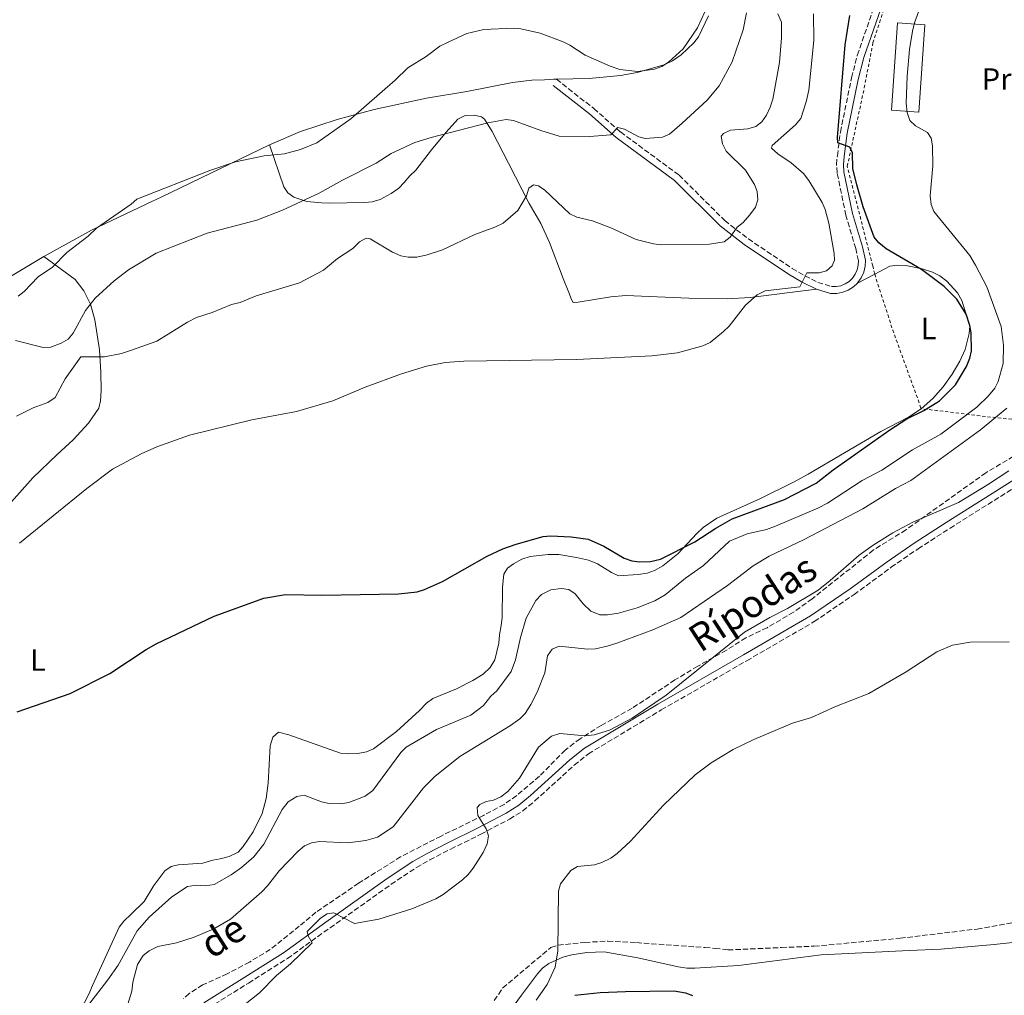
# Model space of a CAD drawing. Units: metres. Extents: x 638197 to 641654, y 4727500 to 4729882.
# Drawn here: x 640979 to 641301, y 4728179 to 4728498 of the extents above; entities that cross this region are included whole.
import ezdxf
from ezdxf.enums import TextEntityAlignment as Align

# ---------------------------------------------------------------- set-up
doc = ezdxf.new("R2010")
doc.units = ezdxf.units.M
doc.header["$MEASUREMENT"] = 0
doc.linetypes.add('DGN Style 2', pattern=[1.7399219301090239, 1.043953158065414, -0.6959687720436097])
doc.linetypes.add('DGN Style 3', pattern=[2.435890702152634, 1.739921930109024, -0.6959687720436097])
for name, color, linetype, lineweight in [('Camino', 7, 'DGN Style 3', 0), ('Curva de nivel directora', 30, 'Continuous', 30), ('Curva de nivel intermedia', 30, 'Continuous', 0), ('Edificio', 1, 'Continuous', 13), ('Etiqueta de uso rústico', 92, 'Continuous', 0), ('Línea de cambio de uso (parcela vista)', 92, 'Continuous', 0), ('Margen derecho', 7, 'Continuous', 0), ('Senda', 7, 'DGN Style 3', 0), ('Tela metálica o alambrada', 7, 'DGN Style 2', 0), ('Zona arbolada', 92, 'DGN Style 3', 0)]:
    doc.layers.add(name, color=color, linetype=linetype, lineweight=lineweight)
doc.styles.add('Style-Arial', font='arial.ttf')

msp = doc.modelspace()

# ---------------------------------------------------------------- linework, layer by layer
at = {"layer": 'Camino', "color": 7, "linetype": 'DGN Style 3', "lineweight": 0}
for points in [[(641154.4499999991, 4728478.12, 493.9199999999983), (641166.5899999985, 4728468.550000002, 491.5899999999965), (641175.3199999991, 4728460.9, 489.8399999999965), (641194.479999999, 4728446.790000002, 488.0899999999965), (641209.3500000018, 4728432.000000002, 485.4600000000065), (641217.07, 4728425.960000002, 484.1999999999971), (641231.3799999973, 4728416.359999999, 480.8399999999966), (641235.5399999993, 4728413.939999999, 479.7400000000052), (641239.7699999983, 4728411.790000001, 479.0399999999936), (641244.2399999986, 4728410.440000001, 478.5700000000069), (641245.7299999995, 4728410.430000001, 478.3699999999955), (641247.2399999984, 4728410.720000001, 478.1499999999942), (641248.670000001, 4728411.290000003, 477.9299999999931), (641249.9699999974, 4728412.130000001, 477.6900000000023), (641251.0899999995, 4728413.190000001, 477.4700000000012), (641251.979999999, 4728414.450000001, 477.2599999999947), (641252.6099999994, 4728415.859999999, 477.0700000000071), (641252.9600000002, 4728417.37, 476.9100000000035), (641253.0100000016, 4728418.87, 476.7799999999989), (641252.1299999988, 4728422.859999999, 476.5899999999965), (641248.899999999, 4728433.7, 476.1199999999953), (641246.0599999981, 4728447.550000002, 475.2400000000052), (641245.8199999989, 4728450.24, 475.2400000000052), (641246.1299999995, 4728453.16, 475.2400000000052), (641247.1199999999, 4728460.830000001, 474.5899999999966), (641250.7399999985, 4728478.59, 473.6399999999995), (641252.6400000006, 4728485.920000001, 473.2899999999937), (641258.9200000016, 4728504.040000002, 471.7400000000052)], [(641040.7199999987, 4728174.850000001, 461.0099999999948), (641053.8700000005, 4728183.020000001, 461.3399999999965), (641066.5599999975, 4728191.060000001, 460.3999999999942), (641080.4800000002, 4728201.09, 459.929999999993), (641100.4200000004, 4728215.28, 461.1699999999983), (641108.7300000007, 4728220.770000001, 461.3999999999942), (641113.0899999995, 4728223.28, 461.6199999999953), (641119.9400000002, 4728226.800000001, 461.6300000000048), (641129.6900000002, 4728231.62, 459.9400000000023), (641139.1299999993, 4728236.57, 458.8500000000059), (641143.4600000011, 4728239.240000002, 458.3200000000071), (641147.3999999971, 4728242.560000001, 458.1199999999953), (641160.2100000014, 4728254.180000001, 459.7799999999989), (641164.8400000005, 4728257.880000001, 459.9799999999959), (641188.6400000007, 4728272.199999999, 459.5899999999965), (641216.5699999993, 4728288.290000001, 458.8500000000059), (641238.6099999984, 4728301.040000002, 458.7599999999949), (641251.57, 4728309.9, 458.4600000000065), (641263.6800000002, 4728318.77, 458.4400000000023), (641272.4899999968, 4728324.82, 458.5800000000017), (641282.9099999995, 4728331.540000001, 458.8500000000059), (641319.9499999987, 4728354.880000001, 458.8500000000059)]]:
    msp.add_polyline3d(points, dxfattribs=at)
at = {"layer": 'Curva de nivel directora', "color": 30, "linetype": 'Continuous', "lineweight": 30, "flags": 128}
for points, elevation in [([(640978.3399999993, 4728271.609999999), (640995.6599999998, 4728277.62), (641008.5599999989, 4728284.130000001), (641020.4999999992, 4728291.980000001), (641023.7200000001, 4728293.750000001), (641042.7100000002, 4728302.850000001), (641058.8799999995, 4728308.650000001), (641065.9400000004, 4728309.9), (641077.8099999992, 4728309.710000004), (641102.8700000001, 4728310.100000001), (641108.9800000011, 4728310.77), (641111.3700000005, 4728311.520000001), (641117.1599999998, 4728314.16), (641131.7599999999, 4728322.410000001), (641136.8899999995, 4728324.800000003), (641141.2599999993, 4728326.380000004), (641150.0300000003, 4728328.820000002), (641152.5200000001, 4728329.060000001), (641159.2100000001, 4728328.77), (641164.730000001, 4728327.970000002), (641169.900000001, 4728325.689999999), (641176.5399999995, 4728321.77), (641179.0400000006, 4728320.850000001), (641181.5300000006, 4728320.550000001), (641185.1699999995, 4728320.650000001), (641188.339999999, 4728321.440000001), (641199.610000001, 4728327.100000001), (641206.4399999996, 4728331.600000001), (641211.7399999991, 4728334.560000001), (641228.8600000006, 4728340.949999999), (641239.2199999985, 4728346.289999999), (641244.7799999996, 4728350.580000001), (641263.24, 4728363.630000002), (641268.8199999989, 4728367.210000004), (641274.3199999996, 4728369.980000002), (641279.4600000005, 4728373.100000001), (641284.7099999988, 4728378.370000001), (641288.2599999983, 4728384.350000001), (641289.3600000002, 4728387.050000002), (641289.8999999989, 4728389.49), (641289.8099999995, 4728395.279999999), (641289.4000000004, 4728397.740000002), (641288.1800000002, 4728401.380000002), (641285.1799999982, 4728406.279999999), (641281.0499999998, 4728410.440000001), (641273.6400000001, 4728415.950000001), (641262.0199999994, 4728422.779999999), (641259.6900000004, 4728424.660000001), (641258.0999999989, 4728426.600000001), (641254.5400000005, 4728436.440000001), (641252.4599999996, 4728443.66), (641251.1299999997, 4728449.020000001), (641251.0299999992, 4728454.070000002), (641250.2099999988, 4728455.990000002), (641246.2699999983, 4728457.310000001), (641246.1499999998, 4728459.080000001), (641248.6899999988, 4728489.400000001), (641250.1699999986, 4728498.880000001)], 475), ([(641160.4199999993, 4728179.03), (641168.6799999983, 4728179.930000002), (641176.9999999999, 4728180.330000001), (641192.8699999996, 4728180.500000001), (641196.5199999998, 4728179.84), (641198.86, 4728179.02)], 450)]:
    msp.add_lwpolyline(points, dxfattribs=dict(at, elevation=elevation))
at = {"layer": 'Curva de nivel intermedia', "color": 30, "linetype": 'Continuous', "lineweight": 0, "flags": 128}
for points, elevation in [([(641141.0700000017, 4728288.599999999), (641142.6699999997, 4728295.81), (641144.4800000002, 4728302.16), (641147.640000001, 4728307.949999999), (641149.5300000017, 4728309.88), (641152.5600000004, 4728311.470000001), (641156.0000000005, 4728311.9), (641158.4800000014, 4728311.560000001), (641160.5500000013, 4728310.130000001), (641163.1600000019, 4728306.850000001), (641165.6800000009, 4728304.399999999), (641168.570000001, 4728303.3), (641171.07, 4728303.26), (641174.6900000009, 4728303.77), (641180.7800000019, 4728305.59), (641186.4900000005, 4728307.8), (641189.9000000014, 4728309.750000001), (641196.5599999999, 4728315.220000001), (641202.3800000005, 4728319.319999999), (641210.8800000007, 4728327.359999999), (641216.650000002, 4728329.699999999), (641222.990000001, 4728331.13), (641225.9600000015, 4728332.189999999), (641239.7999999997, 4728338.06), (641242.930000001, 4728339.669999998), (641254.1800000007, 4728347.109999999), (641260.6300000015, 4728350.46), (641270.6500000019, 4728357.159999999), (641279.9600000012, 4728362.239999999), (641291.6900000015, 4728371.029999998), (641295.4600000001, 4728374.73), (641297.5200000008, 4728377.249999999), (641298.6400000006, 4728379.48), (641300.2300000021, 4728385.279999999), (641300.3600000017, 4728391.259999999), (641299.6200000019, 4728397.339999998), (641294.9000000012, 4728410.31), (641291.2700000014, 4728417.41), (641289.3800000005, 4728420.550000001), (641277.6800000013, 4728434.909999999), (641276.7500000015, 4728437.23), (641276.4000000006, 4728440.07), (641277.2600000012, 4728449.829999999), (641277.1600000006, 4728456.329999999), (641276.7699999994, 4728458.869999998), (641275.5600000002, 4728460.71), (641271.5999999995, 4728462.939999999), (641269.8200000003, 4728464.699999998), (641268.9500000008, 4728467.3), (641268.6199999999, 4728470.259999999), (641268.8800000015, 4728479.07), (641269.6600000015, 4728487.880000001), (641270.6400000006, 4728493.829999999), (641271.2700000008, 4728496.509999999), (641276.3499999992, 4728510.439999999)], 470), ([(640978.6900000002, 4728407.300000001), (640980.6400000014, 4728408.859999998), (640985.1900000002, 4728413.619999999), (640989.8700000006, 4728416.76), (640994.5399999998, 4728421.519999999), (641001.4900000012, 4728426.900000001), (641004.2699999996, 4728429.519999999), (641015.5300000004, 4728437.34), (641017.4400000015, 4728438.96), (641041.2800000019, 4728448.27), (641049.6600000015, 4728451.119999999), (641058.9800000001, 4728453.130000001), (641065.5899999995, 4728453.810000001), (641070.8300000011, 4728455.140000001), (641076.2200000001, 4728457.34), (641087.2999999998, 4728465.23), (641101.7600000014, 4728477.82), (641105.9099999999, 4728481.88), (641111.8800000001, 4728485.529999999), (641116.3900000007, 4728488.909999999), (641119.0300000005, 4728490.269999999), (641125.1500000004, 4728493.100000001), (641130.6600000003, 4728494.380000001), (641140.3400000007, 4728494.779999999), (641142.8200000017, 4728494.529999998), (641149.0700000012, 4728493.189999999), (641156.5700000003, 4728490.34), (641158.8300000001, 4728489.27), (641163.8000000011, 4728486.01), (641171.9999999999, 4728482.349999999), (641175.0799999998, 4728481.350000001), (641180.9299999994, 4728480.680000001), (641186.4600000014, 4728481.430000001), (641188.7999999993, 4728482.310000001), (641190.9600000008, 4728483.659999999), (641195.8300000012, 4728488.08), (641200.5099999995, 4728494.849999998), (641205.2500000005, 4728505.499999999)], 495), ([(640977.7500000015, 4728392.850000001), (640986.8200000017, 4728390.49), (640989.3099999995, 4728390.67), (640992.7400000005, 4728391.92), (640995.0100000014, 4728393.3), (640996.660000001, 4728395.17), (641000.6100000006, 4728402.570000002), (641003.8000000003, 4728406.63), (641010.0200000008, 4728412.279999998), (641014.6600000008, 4728415.939999999), (641023.7699999993, 4728421.310000001), (641040.3900000001, 4728427.869999999), (641056.5900000007, 4728432.130000001), (641064.9600000014, 4728435.33), (641076.9199999997, 4728440.88), (641084.5100000004, 4728445.210000002), (641095.5200000008, 4728450.730000001), (641100.4500000017, 4728453.869999998), (641108.2300000001, 4728457.440000001), (641113.4900000016, 4728459.13), (641132.0000000012, 4728463.92), (641137.9600000002, 4728464.98), (641140.4400000012, 4728464.630000001), (641149.3100000005, 4728461.329999999), (641155.2699999994, 4728459.51), (641165.2200000006, 4728459.470000001), (641172.2000000009, 4728459.970000001), (641174.4500000018, 4728462.38), (641176.6800000003, 4728461.850000001), (641181.3099999994, 4728459.289999999), (641183.4100000004, 4728458.800000002), (641189.0400000007, 4728459.179999999), (641191.3200000006, 4728460.21), (641195.4700000014, 4728463.770000001), (641203.5899999996, 4728471.27), (641207.5300000003, 4728475.919999998), (641211.8100000005, 4728483.829999999), (641215.3600000001, 4728494.210000001), (641216.4400000018, 4728499.779999999)], 490.0000000000001), ([(640979.1500000006, 4728326.609999998), (641001.0399999997, 4728344.480000001), (641009.4800000021, 4728350.810000001), (641018.8200000006, 4728355.769999999), (641023.9900000006, 4728358.07), (641034.6600000013, 4728361.910000001), (641054.9500000001, 4728366.92), (641069.5500000003, 4728369.630000001), (641081.360000001, 4728373.119999998), (641092.0000000005, 4728377.579999999), (641103.7999999999, 4728381.929999999), (641111.9900000019, 4728384.48), (641118.0700000017, 4728385.609999998), (641124.2200000006, 4728386.070000002), (641161.1200000012, 4728386.649999999), (641185.5899999996, 4728387.800000001), (641193.8900000011, 4728388.789999999), (641202.1900000004, 4728391.09), (641204.5599999997, 4728392.210000001), (641209.0000000009, 4728395.720000001), (641210.76, 4728397.499999999), (641216.1400000001, 4728404.350000001), (641219.9100000008, 4728407.71), (641222.5700000008, 4728408.99), (641233.8400000005, 4728410.359999998), (641236.1200000005, 4728414.88), (641240.1799999995, 4728414.960000001), (641242.5900000012, 4728415.59), (641244.4500000009, 4728417.23), (641245.1799999997, 4728419.050000001), (641245.0499999999, 4728421.25), (641243.3500000013, 4728431.09), (641242.150000001, 4728435.56), (641241.1699999997, 4728437.86), (641236.7999999999, 4728445.08), (641235.1000000011, 4728447.300000002), (641231.0100000009, 4728450.789999999), (641226.6600000011, 4728453.779999999), (641224.6200000005, 4728455.569999999), (641224.890000001, 4728456.529999998), (641232.4800000016, 4728463.199999998), (641234.1800000003, 4728465.310000001), (641235.9200000014, 4728470.789999999), (641236.7599999997, 4728474.600000001), (641238.4200000004, 4728490.789999999), (641238.3800000001, 4728499.5)], 480), ([(641106.0500000007, 4728419.999999999), (641108.7900000011, 4728420.05), (641112.2100000009, 4728420.740000002), (641117.1600000019, 4728422.449999998), (641127.7800000012, 4728427.46), (641134.2600000009, 4728429.789999999), (641137.0199999993, 4728431.17), (641141.8200000003, 4728435.27), (641144.63, 4728439.999999999), (641145.4500000003, 4728442.59), (641146.8700000019, 4728443.67), (641148.5000000013, 4728443.31), (641150.5900000012, 4728441.930000001), (641158.780000001, 4728434.189999999), (641161.0300000017, 4728433.099999999), (641166.1799999994, 4728431.839999998), (641172.1500000019, 4728429.619999999), (641180.440000002, 4728425.819999999), (641186.0999999993, 4728424.38), (641188.5900000016, 4728424.06), (641204.3800000009, 4728424.279999999), (641209.1500000008, 4728425.029999998), (641211.1600000003, 4728426.51), (641213.4700000014, 4728429.779999999), (641215.4000000004, 4728431.38), (641217.5199999993, 4728433.859999999), (641219.4000000014, 4728436.38), (641220.1900000003, 4728438.759999999), (641219.9900000015, 4728441.460000001), (641219.0400000014, 4728443.77), (641216.1500000014, 4728448.380000001), (641209.8400000014, 4728454.600000001), (641208.65, 4728457.069999999), (641208.2200000009, 4728459.529999998), (641208.980000001, 4728460.42), (641211.2300000016, 4728461.510000001), (641216.9000000001, 4728461.880000002), (641219.4700000006, 4728462.689999999), (641221.4400000019, 4728464.220000001), (641222.9400000018, 4728466.42), (641224.2400000005, 4728469.01), (641225.0700000019, 4728471.66), (641227.2600000001, 4728483.539999999), (641227.9100000006, 4728491.619999998), (641227.8500000002, 4728496.699999999), (641226.6400000011, 4728499.439999999)], 485.0000000000001), ([(640978.1400000004, 4728368.130000001), (640983.5600000008, 4728370.809999999), (640988.3500000006, 4728372.539999999), (640990.6999999997, 4728374.24), (640994.0300000003, 4728380.349999999), (640999.1800000002, 4728387.510000001), (641006.8199999998, 4728387.529999998), (641012.4100000003, 4728388.63), (641015.6900000013, 4728389.679999999), (641023.9000000011, 4728392.630000001), (641033.9200000014, 4728398.859999998), (641036.8600000007, 4728400.34), (641042.0300000008, 4728401.99), (641048.3699999996, 4728404.539999999), (641051.1300000001, 4728405.249999999), (641056.3400000003, 4728407.380000001), (641070.5000000002, 4728411.680000001), (641078.3200000012, 4728415.779999998), (641082.9800000014, 4728419.539999999), (641087.9700000006, 4728422.849999999), (641090.1400000007, 4728424.99), (641092.2999999999, 4728426.26), (641093.5700000017, 4728426), (641100.9099999999, 4728421.619999999), (641103.600000001, 4728420.509999998), (641106.0500000007, 4728419.999999999)], 485.0000000000001), ([(641014.0100000005, 4728174.699999998), (641015.7500000016, 4728180.369999999), (641016.1400000006, 4728183.310000001), (641017.6300000015, 4728189.09), (641019.5000000001, 4728191.980000001), (641021.4100000011, 4728193.590000001), (641024.2200000008, 4728195.019999999), (641030.3400000007, 4728196.17), (641036.1100000021, 4728198.05), (641042.5100000014, 4728200.759999999), (641048.0099999999, 4728203.91), (641058.2100000011, 4728212.869999999), (641060.0900000011, 4728214.809999999), (641063.8400000016, 4728219.65), (641070.050000001, 4728226.060000001), (641072.1299999997, 4728227.82), (641074.4400000009, 4728228.77), (641077.0700000017, 4728229.230000001), (641086.2699999994, 4728228.800000002), (641092.1700000003, 4728229.539999999), (641096.0000000015, 4728230.679999999), (641101.0700000008, 4728234.09), (641111.0599999998, 4728246.789999999), (641114.7700000004, 4728250.63), (641122.8800000016, 4728257.05), (641139.4400000023, 4728267.13), (641142.4700000008, 4728269.289999999), (641144.2099999997, 4728271.09), (641146.0500000016, 4728273.930000001), (641148.07, 4728277.98), (641150.6500000015, 4728284.34), (641151.5200000011, 4728289.9), (641153.0200000008, 4728292.029999998), (641155.3000000007, 4728293.020000001), (641164.6900000008, 4728292.019999999), (641167.1800000007, 4728292.2), (641170.9400000003, 4728293.05), (641174.15, 4728293.98), (641185.8800000002, 4728298.38), (641195.0700000013, 4728302.430000001), (641210.2500000005, 4728312.88), (641218.600000001, 4728319.259999999), (641223.9100000019, 4728322.410000001), (641235.1200000013, 4728327.750000001), (641254.4800000002, 4728337.810000001), (641265.0900000005, 4728344.480000001), (641270.0700000006, 4728347.160000001), (641292.8200000003, 4728363.619999998), (641301.4300000002, 4728370.739999999)], 465.0000000000001), ([(641243.8200000006, 4728314.429999999), (641253.2000000017, 4728322.76), (641257.8200000018, 4728326.039999999), (641264.2200000011, 4728329.99), (641270.8200000017, 4728333.54), (641285.640000001, 4728339.939999999), (641295.1500000015, 4728345.690000001), (641302.0600000005, 4728350.300000002)], 460), ([(641050.130000001, 4728174.06), (641057.4900000015, 4728179.88), (641063.0400000014, 4728185.510000001), (641067.5699999998, 4728189.310000001), (641074.6399999999, 4728196.21), (641073.3099999998, 4728198.480000001), (641073.0500000005, 4728199.920000001), (641077.3700000012, 4728204.17), (641079.5300000004, 4728205.619999998), (641081.6900000018, 4728206), (641088.5300000014, 4728202.489999998), (641096.4300000005, 4728203.92), (641107.1900000006, 4728207.25), (641114.9800000003, 4728210.52), (641117.4500000002, 4728211.900000001), (641123.7800000003, 4728216.779999998), (641125.6199999999, 4728218.48), (641127.170000001, 4728220.569999999), (641130.5300000005, 4728225.689999999), (641131.8200000002, 4728228.48), (641132.2600000005, 4728231.07), (641131.4900000016, 4728233.350000001), (641128.7800000003, 4728237.749999999), (641128.5700000002, 4728240.300000002), (641129.4199999997, 4728241.359999998), (641131.42, 4728242.349999999), (641133.8899999999, 4728242.74), (641136.2700000004, 4728243.8), (641138.5400000013, 4728245.619999999), (641142.4000000015, 4728249.98), (641148.5500000005, 4728260.029999999), (641152.7999999997, 4728263.659999999), (641155.4900000007, 4728264.539999999), (641163.8100000002, 4728263.71), (641166.7600000005, 4728264.039999999), (641171.7699999996, 4728265.619999999), (641179.0899999997, 4728269.550000001), (641190.1900000019, 4728277.039999999), (641215.8200000006, 4728297.630000002), (641224.0400000014, 4728302.439999999), (641229.8200000017, 4728305.300000001), (641239.8900000012, 4728311.36), (641243.8200000006, 4728314.429999999)], 460.0000000000001), ([(641147.8200000018, 4728177.48), (641151.3900000014, 4728182.600000001), (641153.9800000021, 4728188.189999998), (641154.8400000003, 4728193.55), (641155.0300000003, 4728213.079999999), (641155.75, 4728215.48), (641159.0700000015, 4728219.789999999), (641161.3100000012, 4728221.079999999), (641166.85, 4728221.680000001), (641169.2400000016, 4728222.399999999), (641172.1200000005, 4728223.84), (641174.2100000004, 4728225.33), (641178.6400000005, 4728229.369999999), (641189.4100000019, 4728241.169999998), (641199.7400000006, 4728251.029999998), (641204.8800000015, 4728254.899999999), (641212.1100000001, 4728259.32), (641218.8800000005, 4728262.56), (641231.4900000015, 4728267.91), (641237.6600000004, 4728269.759999999), (641245.2800000003, 4728273.199999998), (641256.3800000001, 4728277.609999998), (641268.5700000008, 4728284.600000001), (641278.6100000013, 4728291.17), (641283.6700000018, 4728293.36), (641289.5200000012, 4728294.279999998), (641302.2300000003, 4728294.489999998)], 455), ([(641001.7000000014, 4728176.08), (641007.9900000012, 4728184.08), (641011.3600000017, 4728188.92), (641017.4800000017, 4728200.130000001), (641021.3900000011, 4728204.519999999), (641028.8000000007, 4728211.189999998), (641033.9800000018, 4728214.61), (641036.7800000003, 4728214.95), (641039.8500000014, 4728214.809999999), (641042.7100000002, 4728215.24), (641048.2600000001, 4728218.32), (641051.6200000019, 4728220.730000001), (641055.5700000015, 4728224.239999999), (641058.9000000019, 4728228.41), (641064.8200000006, 4728239.749999999), (641066.7800000008, 4728242.21), (641069.6200000017, 4728243.969999999), (641072.0899999995, 4728244.4), (641077.6799999997, 4728242.179999999), (641080.1800000007, 4728241.649999999), (641084.0099999997, 4728241.52), (641086.6800000007, 4728241.939999999), (641091.9900000015, 4728244.01), (641094.4600000014, 4728245.88), (641103.6500000001, 4728258.279999998), (641105.4000000004, 4728260.069999999), (641115.2400000019, 4728265.859999998), (641126.4100000011, 4728270.499999999), (641130.5999999997, 4728273.67), (641133.0100000015, 4728276.720000002), (641134.9000000004, 4728278.469999999), (641139.6800000013, 4728284.810000001), (641141.0700000017, 4728288.599999999)], 470)]:
    msp.add_lwpolyline(points, dxfattribs=dict(at, elevation=elevation))
at = {"layer": 'Edificio', "color": 1, "linetype": 'Continuous', "lineweight": 13, "extrusion": (0.06442649699782606, -0.004542169730437878, 0.9979121179636656), "elevation": 20309.4359141527, "flags": 128}
msp.add_lwpolyline([(4761887.055419452, -306474.0881950289), (4761858.474653192, -306474.0881950289), (4761858.474369785, -306465.1072763728), (4761887.045160804, -306465.1079781736), (4761887.055419452, -306474.0881950289)], close=True, dxfattribs=at)
at = {"layer": 'Edificio', "color": 51, "linetype": 'Continuous', "lineweight": 13, "extrusion": (0.06442649699782606, -0.004542169730437878, 0.9979121179636656), "elevation": 20309.43591415269, "flags": 128}
msp.add_lwpolyline([(4761858.474653192, -306474.0881950289), (4761858.474369785, -306465.1072763728), (4761887.045160804, -306465.1079781736), (4761887.055419452, -306474.0881950289), (4761858.474653192, -306474.0881950289)], dxfattribs=at)
at = {"layer": 'Línea de cambio de uso (parcela vista)', "color": 92, "linetype": 'Continuous', "lineweight": 0, "extrusion": (0.04596687971777998, 0.02383769159804107, 0.9986585054102768), "elevation": 142667.0019033381, "flags": 128}
msp.add_lwpolyline([(3902347.347219785, -2742343.45791924), (3902347.347219785, -2742337.084827368)], dxfattribs=at)
at = {"layer": 'Línea de cambio de uso (parcela vista)', "color": 92, "linetype": 'Continuous', "lineweight": 0}
for points in [[(641154.4500000002, 4728478.119999999, 495.0899999999965), (641165.0899999999, 4728478.359999999, 495.0899999999965), (641175.3099999997, 4728479.300000001, 495.0899999999965), (641180.79, 4728480.300000001, 495.0899999999965), (641189.54, 4728482.77, 495.0899999999965), (641192.29, 4728484.100000001, 495.0899999999965), (641195.1600000003, 4728486.100000001, 495.0899999999965), (641199.2699999996, 4728489.960000001, 495.0899999999965), (641200.8099999997, 4728491.930000001, 495.0899999999965), (641204.0700000003, 4728498.77, 495.0899999999965)], [(641060.7800000003, 4728456.66, 496.1900000000023), (641070.9000000004, 4728461.02, 496.2299999999959), (641082.8399999999, 4728465, 496.2299999999959), (641094.9000000004, 4728468.230000001, 495.6300000000047), (641111.9699999997, 4728471.939999999, 494.179999999993), (641125.1799999997, 4728474.109999999, 493.9499999999971), (641140.0999999996, 4728477.07, 493.9499999999971), (641146.3399999999, 4728477.82, 493.9499999999971), (641150.4699999997, 4728477.939999999, 493.9499999999971), (641153.5300000003, 4728478.109999999, 495.0899999999965), (641154.4500000002, 4728478.119999999, 495.0899999999965)], [(641239.3700000001, 4728409.57, 479), (641217.6399999997, 4728406.850000001, 480.320000000007), (641210.1600000003, 4728406.430000001, 480.7899999999936), (641197.6500000004, 4728406.619999999, 481.3099999999977), (641177.0999999996, 4728407.52, 481.3300000000018), (641172.1200000001, 4728407.119999999, 481.3300000000018), (641161.5300000003, 4728405.289999999, 481.3300000000018), (641159.8399999999, 4728405.27, 480.75), (641159.3700000001, 4728406.180000001, 480.1699999999983), (641158.4400000004, 4728408.460000001, 479.9499999999971), (641156.6200000001, 4728413.109999999, 480.2299999999959), (641152.0999999996, 4728424.77, 482.8000000000029), (641149.3399999999, 4728430.970000001, 483.6699999999983), (641145.5499999998, 4728437.57, 484.1100000000006), (641138.7599999999, 4728450.75, 486.1999999999971), (641133.4100000003, 4728461.029999999, 488.3399999999965), (641130.9299999997, 4728465.08, 489.9600000000065), (641129.9699999997, 4728465.869999999, 490.0899999999965), (641127.5199999996, 4728466.430000001, 490.0899999999965), (641124.5599999997, 4728466.27, 490.0899999999965), (641122.2000000002, 4728465.119999999, 490.0899999999965), (641118.4000000004, 4728460.890000001, 489.8800000000047), (641113.6699999999, 4728455.119999999, 489.2100000000065), (641108.5099999999, 4728448.390000001, 488.9199999999983), (641106.54, 4728446.529999999, 488.9199999999983), (641104.7400000002, 4728444.359999999, 488.3399999999965), (641102.9800000006, 4728442.58, 488.3699999999953), (641100.4199999999, 4728440.84, 487.8300000000018), (641096.8700000001, 4728438.880000001, 487.7599999999948), (641094.2800000003, 4728438.07, 487.7599999999948), (641091.8399999999, 4728437.880000001, 487.1900000000023), (641080.2000000002, 4728437.699999999, 487.1699999999983), (641077.7300000006, 4728437.720000001, 487.4199999999983), (641072.9600000001, 4728438.25, 488.9199999999983), (641068.6900000004, 4728439.66, 490.679999999993), (641066.75, 4728441.050000001, 491.6199999999953), (641065.3600000005, 4728442.980000001, 492.570000000007), (641060.7800000003, 4728456.66, 496.1900000000023)], [(640987.04, 4728420.279999999, 496.2299999999959), (641002.6500000004, 4728428.880000001, 496.2299999999959), (641022.5199999996, 4728438.350000001, 496.2299999999959), (641025.3099999997, 4728439.619999999, 495.0899999999965), (641060.7800000003, 4728456.66, 496.1900000000023)], [(640975.1299999999, 4728413.109999999, 496.2299999999959), (640987.04, 4728420.279999999, 496.2299999999959)], [(640987.04, 4728420.279999999, 496.2299999999959), (640997.2300000006, 4728412.76, 492.5599999999977), (641000.1600000003, 4728409.060000001, 490.8099999999977), (641002.2599999999, 4728404.710000001, 489.0299999999989), (641003.7400000002, 4728399.57, 487.4700000000012), (641005.2000000002, 4728389.810000001, 485.5299999999989), (641005.6699999999, 4728382.480000001, 484.1900000000023), (641005.7199999997, 4728376.5, 482.8999999999942), (641005.5300000003, 4728373.119999999, 482.2200000000012), (641005, 4728370.689999999, 482.2200000000012), (641001.6200000001, 4728365.800000001, 481.7599999999948), (640996.5899999999, 4728360.390000001, 480.8899999999995), (640991.4199999999, 4728355.600000001, 480.4700000000012), (640983.4100000003, 4728347.980000001, 480.4700000000012), (640975.5999999996, 4728339.130000001, 480.4700000000012)], [(641273.5099999999, 4728370.560000001, 475.0800000000018), (641277.29, 4728373.859999999, 475.0800000000018), (641280.7100000001, 4728377.74, 475.179999999993), (641283.5999999996, 4728381.800000001, 475.7200000000012), (641286.1100000005, 4728386.08, 476.2100000000065), (641287.9100000003, 4728389.850000001, 476.25), (641289.2000000002, 4728395.08, 476.25), (641289.3899999997, 4728397.529999999, 475.7100000000065), (641286.7400000002, 4728405.91, 475.6699999999983), (641285.3200000003, 4728408.33, 475.6699999999983), (641281.8200000003, 4728412.199999999, 475.6699999999983), (641279.6100000005, 4728413.939999999, 475.6699999999983), (641277.1699999999, 4728415.16, 475.6699999999983), (641273.8700000001, 4728416.27, 475.6699999999983), (641268.5, 4728417.26, 475.6699999999983), (641265.7400000002, 4728417.369999999, 476.25), (641263.25, 4728417.07, 476.2200000000012), (641258.3200000003, 4728414.52, 476.5099999999948)], [(641143.0999999996, 4728321.470000001, 474.5), (641145.8399999999, 4728322.279999999, 474.5), (641151.7000000002, 4728322.970000001, 474.5), (641155.2199999997, 4728322.91, 474.5), (641161, 4728322.01, 474.5), (641164.8399999999, 4728321.050000001, 474.5), (641167.7699999996, 4728319.869999999, 474.5), (641172.4100000003, 4728317.029999999, 474.5), (641174.7000000002, 4728316.02, 474.5), (641181.1399999997, 4728316.4, 474.5), (641184.04, 4728316.91, 474.5), (641186.3899999997, 4728317.76, 474.5), (641189.1399999997, 4728319.210000001, 474.5), (641194.04, 4728323.180000001, 474.5), (641200.2199999997, 4728329.859999999, 474.5), (641202.3300000001, 4728331.730000001, 474.5), (641206.7599999999, 4728334.800000001, 474.5), (641220.8499999996, 4728341.130000001, 474.5599999999977), (641231.9900000002, 4728346.730000001, 475.6000000000058), (641236.5700000003, 4728349.189999999, 475.6600000000035), (641260.2800000003, 4728363.140000001, 475.1100000000006), (641269.3499999996, 4728367.779999999, 475.0800000000018), (641273.5099999999, 4728370.560000001, 475.0800000000018)], [(640998.9199999999, 4728173.970000001, 470.4100000000035), (641001.7400000002, 4728179.369999999, 470.4100000000035), (641002.9199999999, 4728182.289999999, 471), (641011.6600000003, 4728201.26, 471.5800000000018), (641013.1399999997, 4728203.279999999, 471.570000000007), (641015.7199999997, 4728205.609999999, 472.1699999999983), (641019.79, 4728209.65, 472.1699999999983), (641022.9199999999, 4728214.9, 472.1699999999983), (641026.5199999996, 4728219.699999999, 472.1699999999983), (641028.5999999996, 4728221.100000001, 472.1699999999983), (641030.9299999997, 4728221.609999999, 472.1699999999983), (641038.9199999999, 4728222.189999999, 472.1699999999983), (641042.2300000006, 4728223.16, 472.1699999999983), (641044.6500000004, 4728223.57, 472.7100000000065), (641047.5499999998, 4728224.310000001, 472.75), (641050.4600000001, 4728225.74, 472.75), (641052.1500000004, 4728227.59, 472.75), (641055.4100000003, 4728232.4, 472.75), (641058.3700000001, 4728238.42, 472.75), (641059.5899999999, 4728243.32, 472.75), (641060.3099999997, 4728248.27, 472.75), (641060.9400000004, 4728260.5, 472.75), (641061.8099999997, 4728263.27, 473.3300000000018), (641063.6200000001, 4728264.980000001, 473.3300000000018), (641067.0899999999, 4728264.109999999, 473.3300000000018), (641083.9400000004, 4728258.100000001, 473.3300000000018), (641086.4199999999, 4728257.83, 473.3300000000018), (641089.5999999996, 4728258.029999999, 473.3300000000018), (641092.3499999996, 4728258.539999999, 473.3300000000018), (641094.6399999997, 4728259.550000001, 473.3300000000018), (641102.1900000004, 4728265.119999999, 473.3300000000018), (641109.7400000002, 4728271.970000001, 473.3300000000018), (641112, 4728274.460000001, 473.3300000000018), (641114.04, 4728275.9, 473.3300000000018), (641121.7300000006, 4728279.09, 473.3300000000018), (641127.1100000005, 4728281.82, 473.3300000000018), (641130.5199999996, 4728283.930000001, 473.3300000000018), (641132.79, 4728286.109999999, 473.3300000000018), (641134.2800000003, 4728288.58, 473.3300000000018), (641135.5700000003, 4728293.960000001, 473.3300000000018), (641135.8300000001, 4728296.720000001, 473.3300000000018), (641136.4000000004, 4728299.789999999, 473.9199999999983), (641136.6699999999, 4728302.24, 474.0599999999977), (641136.7699999996, 4728312.279999999, 474.4499999999971), (641137.2100000001, 4728316.480000001, 474.5), (641138.4000000004, 4728318.49, 474.5), (641140.4199999999, 4728319.960000001, 474.5), (641143.0999999996, 4728321.470000001, 474.5)], [(641134.0599999997, 4728166.9, 455.5099999999948), (641142.9900000002, 4728179.060000001, 455.8500000000058), (641148.1799999997, 4728186.100000001, 455.5299999999989), (641149.8700000001, 4728187.939999999, 455.3000000000029), (641151.8799999999, 4728189.430000001, 455.0399999999936), (641156.5300000003, 4728191.52, 454.429999999993), (641159.4800000006, 4728192.289999999, 454.0200000000041), (641164.3799999999, 4728193.029999999, 453.3300000000018), (641170, 4728193.199999999, 452.6199999999953), (641181.0099999999, 4728191.279999999, 450.5599999999977), (641194.1399999997, 4728188.350000001, 449.9799999999959), (641197.1399999997, 4728187.859999999, 449.9799999999959), (641199.6399999997, 4728187.880000001, 449.9799999999959), (641213.8399999999, 4728188.789999999, 450.320000000007), (641240.8899999997, 4728192.279999999, 450.8600000000006), (641269.5999999996, 4728193.66, 450.8600000000006), (641279.9000000004, 4728194.15, 451.4199999999983), (641297.3499999996, 4728195.619999999, 451.6300000000047), (641315.4100000003, 4728197.57, 451.1499999999942)]]:
    msp.add_polyline3d(points, dxfattribs=at)
at = {"layer": 'Margen derecho', "color": 7, "linetype": 'Continuous', "lineweight": 0}
for points in [[(641252.6700000019, 4728411.59, 477.4799999999959), (641252.7999999993, 4728411.710000001, 477.4700000000012), (641253.9400000017, 4728413.330000001, 477.2599999999947), (641254.7499999984, 4728415.130000001, 477.0700000000071), (641255.1999999977, 4728417.07, 476.9100000000035), (641255.2699999993, 4728419.070000002, 476.7799999999989), (641254.3099999981, 4728423.420000001, 476.5899999999965), (641251.0699999994, 4728434.240000002, 476.1199999999953), (641248.2899999988, 4728447.869999999, 475.2400000000052), (641248.0899999999, 4728450.220000001, 475.2400000000052), (641248.359999998, 4728452.910000003, 475.2400000000052), (641249.3399999993, 4728460.460000002, 474.5899999999966), (641252.9299999991, 4728478.08, 473.6399999999995), (641254.7999999998, 4728485.270000001, 473.2899999999937), (641261.0399999982, 4728503.300000002, 471.7400000000052), (641263.9299999983, 4728511.490000002, 471.4499999999972), (641268.449999998, 4728525.790000002, 470.6300000000048), (641277.620000001, 4728554.670000001, 471.029999999999)], [(641153.3899999997, 4728476.11, 493.9199999999983), (641165.149999999, 4728466.820000002, 491.5899999999965), (641173.920000002, 4728459.140000002, 489.8399999999965), (641193.0100000005, 4728445.080000003, 488.0899999999965), (641207.8599999989, 4728430.310000001, 485.4600000000065), (641215.749999999, 4728424.140000001, 484.1999999999971), (641230.1900000004, 4728414.450000001, 480.8399999999966), (641234.4599999997, 4728411.960000001, 479.7400000000052), (641239.3700000005, 4728409.570000002, 479.0000000000001)], [(641239.3700000005, 4728409.570000002, 479.0000000000001), (641243.8999999989, 4728408.190000001, 478.5700000000069), (641245.9299999984, 4728408.180000002, 478.3699999999955), (641247.8700000008, 4728408.550000003, 478.1499999999942), (641249.7100000003, 4728409.280000002, 477.9299999999931), (641251.370000001, 4728410.350000001, 477.6900000000023), (641252.6700000019, 4728411.59, 477.4799999999959)], [(641039.3199999994, 4728176.630000002, 461.0099999999948), (641052.6799999991, 4728184.930000002, 461.3399999999965), (641065.3000000013, 4728192.930000001, 460.3999999999942), (641079.1700000005, 4728202.92, 459.929999999993), (641099.1399999995, 4728217.130000002, 461.1699999999983), (641107.5399999993, 4728222.680000002, 461.3999999999942), (641112.010000002, 4728225.260000001, 461.6199999999953), (641118.9299999999, 4728228.810000001, 461.6300000000048), (641128.6700000009, 4728233.62, 459.9400000000023), (641138.0100000016, 4728238.530000002, 458.8500000000059), (641142.14, 4728241.07, 458.3200000000071), (641145.9200000019, 4728244.250000001, 458.1199999999953), (641158.7499999997, 4728255.880000001, 459.7799999999989), (641163.5500000007, 4728259.730000001, 459.9799999999959), (641187.4999999986, 4728274.130000001, 459.5899999999965), (641215.4600000007, 4728290.240000002, 458.8500000000059), (641237.4100000003, 4728302.949999999, 458.7599999999949), (641250.2800000003, 4728311.74, 458.4600000000065), (641262.3799999993, 4728320.609999999, 458.4400000000023), (641271.2499999985, 4728326.690000001, 458.5800000000017), (641281.699999998, 4728333.430000001, 458.8500000000059), (641318.7399999973, 4728356.77, 458.8500000000059)]]:
    msp.add_polyline3d(points, dxfattribs=at)
at = {"layer": 'Senda', "color": 7, "linetype": 'DGN Style 3', "lineweight": 0}
msp.add_polyline3d([(641311.9800000002, 4728360.010000001, 460.7799999999989), (641294.6099999985, 4728349.619999999, 460.7799999999989), (641268.4999999994, 4728330.990000002, 459.9100000000035), (641257.8700000009, 4728324.410000001, 459.6199999999955), (641237.9299999987, 4728308.480000001, 459.6100000000006), (641231.82, 4728304.130000002, 459.6100000000006), (641223.1799999988, 4728299.060000002, 459.6100000000006), (641216.280000001, 4728295.760000001, 459.6300000000046), (641209.9299999987, 4728291.730000001, 459.8000000000029), (641200.5299999996, 4728286.490000002, 460.2200000000012), (641193.1099999989, 4728281.990000002, 460.1999999999971), (641179.100000001, 4728272.74, 460.4900000000054), (641169.0100000014, 4728267.15, 460.4900000000054), (641162.1400000004, 4728262.810000001, 460.4900000000054), (641157.2299999997, 4728259.119999999, 460.3699999999955), (641148.8299999976, 4728250.529999999, 459.0299999999989), (641141.4299999992, 4728244.220000002, 459.3200000000071), (641137.3199999987, 4728241.350000001, 459.2700000000041), (641130.6299999988, 4728237.790000001, 459.7799999999989), (641116.7300000006, 4728231.040000001, 462.1199999999955), (641103.5499999997, 4728224.270000001, 462.2400000000052), (641089.7899999976, 4728215.609999999, 462.0299999999988), (641075.8999999982, 4728206.15, 460.1999999999971), (641070.4600000001, 4728201.630000001, 460.1999999999971), (641060.9899999973, 4728193.970000001, 461.0500000000028), (641054.1799999989, 4728189.910000001, 461.7899999999937), (641046.899999999, 4728186.030000002, 461.9499999999971), (641038.8999999971, 4728182.420000001, 461.6600000000035), (641034.5300000017, 4728179.640000001, 461.6600000000035), (641032.670000002, 4728177.960000002, 461.5599999999978)], dxfattribs=at)
at = {"layer": 'Tela metálica o alambrada', "color": 7, "linetype": 'DGN Style 2', "lineweight": 0, "extrusion": (0.8924684518340139, 0.297349488089063, 0.3392393615342572), "elevation": 1978456.108019139, "flags": 128}
msp.add_lwpolyline([(4283281.14821811, -712972.9075770968), (4283261.950000715, -712972.29101502), (4283234.640672907, -712974.4277215279)], dxfattribs=at)
at = {"layer": 'Tela metálica o alambrada', "color": 7, "linetype": 'DGN Style 2', "lineweight": 0}
for points in [[(641258.3200000003, 4728414.52, 476.5099999999948), (641257.6699999999, 4728417.189999999, 477.0899999999965), (641249.3499999996, 4728449.66, 475.6300000000047), (641254.9199999999, 4728475.310000001, 473.5899999999965), (641257.7599999999, 4728489.970000001, 472.7200000000012), (641267.6200000001, 4728519.9, 470.9600000000065), (641275.7400000002, 4728544.279999999, 470.9600000000065), (641278.0700000003, 4728550.83, 470.3800000000047), (641285.8099999997, 4728551.02, 470.0899999999965), (641302.04, 4728552.220000001, 469.8600000000006)], [(641347.4699999997, 4728389.66, 459.8699999999953), (641347.4100000003, 4728389.58, 459.8699999999953), (641336.0199999996, 4728378.84, 460.1600000000035), (641315.1799999997, 4728365.810000001, 461.3300000000018), (641296.1699999999, 4728367.810000001, 466), (641273.5099999999, 4728370.560000001, 475.0800000000018)]]:
    msp.add_polyline3d(points, dxfattribs=at)
at = {"layer": 'Zona arbolada', "color": 92, "linetype": 'DGN Style 3', "lineweight": 0}
msp.add_polyline3d([(641134.0700000003, 4728177.34, 457.8099999999977), (641136.8600000005, 4728181.430000001, 457.8099999999977), (641152.6200000001, 4728194.689999999, 457.8099999999977), (641154.9400000004, 4728195.41, 457.2799999999989), (641163.7000000002, 4728196.310000001, 457.0800000000018), (641171.1600000003, 4728196.74, 457.0800000000018), (641180.5300000003, 4728196.24, 456.929999999993), (641202.9100000003, 4728194.619999999, 454.9900000000052), (641206.1900000004, 4728194.369999999, 454.8899999999995), (641210.4100000003, 4728193.859999999, 455.6199999999953), (641227.8799999999, 4728194.630000001, 454.9400000000023), (641238.5199999996, 4728195.07, 454.8899999999995), (641266.6100000005, 4728197.65, 454.8800000000047), (641291.8099999997, 4728200.680000001, 454.1600000000035), (641306.9699999997, 4728203.380000001, 453.8899999999995)], dxfattribs=at)
msp.add_polyline3d([(641134.0700000003, 4728177.34, 457.8099999999977), (641136.8600000005, 4728181.430000001, 457.8099999999977), (641152.6200000001, 4728194.689999999, 457.8099999999977), (641154.9400000004, 4728195.41, 457.2799999999989), (641163.7000000002, 4728196.310000001, 457.0800000000018), (641171.1600000003, 4728196.74, 457.0800000000018), (641180.5300000003, 4728196.24, 456.929999999993), (641202.9100000003, 4728194.619999999, 454.9900000000052), (641206.1900000004, 4728194.369999999, 454.8899999999995), (641210.4100000003, 4728193.859999999, 455.6199999999953), (641227.8799999999, 4728194.630000001, 454.9400000000023), (641238.5199999996, 4728195.07, 454.8899999999995), (641266.6100000005, 4728197.65, 454.8800000000047), (641291.8099999997, 4728200.680000001, 454.1600000000035), (641306.9699999997, 4728203.380000001, 453.8899999999995)], dxfattribs=at)

# ---------------------------------------------------------------- texts
at = {"color": 7, "linetype": 'Continuous', "lineweight": 0, "style": 'Style-Arial'}
for s, rotation, p in [('Rípodas', 33.12187000000001, (641220.8904680252, 4728303.417112635, 460.6999999999971)), ('de', 32.64774, (641047.9039027183, 4728194.609619315, 463.3300000000018))]:
    msp.add_text(s, height=9, rotation=rotation, dxfattribs=at).set_placement(p, align=Align.CENTER)
at = {"layer": 'Etiqueta de uso rústico', "color": 92, "linetype": 'Continuous', "lineweight": 0, "style": 'Style-Arial'}
for s, p in [('Pr', (641298.1154566113, 4728478.19001, 466.7599999999948)), ('L', (641275.9014203815, 4728396.750010001, 476.2599999999948)), ('L', (640985.1114203788, 4728288.480010001, 476.1399999999995))]:
    msp.add_text(s, height=7.000000000000002, dxfattribs=at).set_placement(p, align=Align.MIDDLE_CENTER)

doc.saveas('drawing.dxf')
